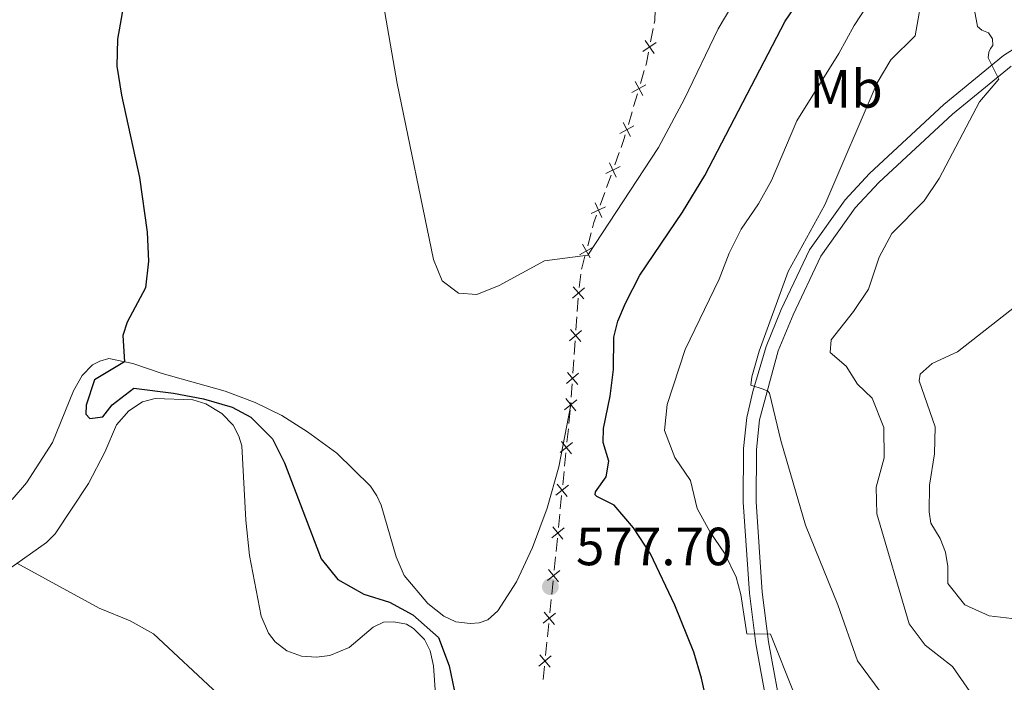
# Model space of a CAD drawing. Units: metres. Extents: x 641118 to 645634, y 713486 to 716548.
# Drawn here: x 644385 to 644568, y 716027 to 716150 of the extents above; entities that cross this region are included whole.
import ezdxf
from ezdxf.enums import TextEntityAlignment as Align

# ---------------------------------------------------------------- set-up
doc = ezdxf.new("R2010")
doc.units = ezdxf.units.M
doc.header["$MEASUREMENT"] = 0
doc.linetypes.add('DGN Style 3', pattern=[69.34651760733945, 49.53322686238532, -19.81329074495413])
for name, color, linetype, lineweight in [('Carátula', 7, 'Continuous', 5), ('Edificios construcciones cerramientos', 7, 'Continuous', 5), ('Elementos auxiliares', 7, 'Continuous', 5), ('Entidades rústicas y varios', 7, 'Continuous', 5), ('Relieve y altimetría', 7, 'Continuous', 5), ('Textos de rotulación', 7, 'Continuous', 5), ('Viales y ferrocarril', 7, 'Continuous', 5)]:
    doc.layers.add(name, color=color, linetype=linetype, lineweight=lineweight)
doc.styles.add('Style-arial', font='arial.shx', dxfattribs={"bigfont": 'arialbig.shx'})
doc.styles.add('Style-Arial Narrow', font='txt')

# ---------------------------------------------------------------- blocks, each defined once
blk = doc.blocks.new('5PATER')
at = {"layer": 'Relieve y altimetría', "linetype": 'Continuous', "lineweight": 5}
h = blk.add_hatch(color=250, dxfattribs=at)
edge = h.paths.add_edge_path()
edge.add_ellipse((0, 0), major_axis=(-1.095731442945027, -1.110710700472634), ratio=0.9994222409660319, start_angle=0, end_angle=360)

msp = doc.modelspace()

# ---------------------------------------------------------------- linework, layer by layer
at = {"layer": 'Carátula', "color": 7, "linetype": 'Continuous', "lineweight": 5}
msp.add_3dface([(641179.73, 713486.46), (645633.78, 713578.6100000001), (645572.3400000001, 716547.98), (641118.29, 716455.8200000001)], dxfattribs=at)
at = {"layer": 'Edificios construcciones cerramientos', "color": 250, "linetype": 'Continuous', "lineweight": 5}
for p, q in [((644502.8570531446, 716148.7959104779, 583.599156642812), (644502.3856543072, 716146.3434041073, 583.485158231111)), ((644501.2129558127, 716140.9809539104, 583.2323227736936), (644500.506014762, 716138.5858717, 583.114783177313)), ((644499.9404619213, 716136.6698059319, 583.0207515002086), (644499.2335208706, 716134.2747237214, 582.9032119038279)), ((644498.9507444501, 716133.3166908375, 582.8561960652758), (644498.2438033994, 716130.9216086271, 582.7386564688952)), ((644496.5401928031, 716125.7153672059, 582.3061198504082), (644495.6990581793, 716123.3772221149, 582.0312197247157)), ((644495.0261504804, 716121.5067060422, 581.8112996241618), (644494.1850158565, 716119.1685609515, 581.5363994984693)), ((644493.8485620071, 716118.233302915, 581.4264394481924), (644493.0074273832, 716115.8951578243, 581.1515393224998)), ((644491.3166641812, 716110.7035580075, 580.5266947509315), (644490.6722256059, 716108.3066987451, 580.2270873431279)), ((644489.3981103809, 716102.9985078461, 579.6305269141917), (644489.0566553557, 716100.5276151188, 579.4629035382216)), ((644488.8948744887, 716098.5383326656, 579.3448295773709), (644488.7213262299, 716096.0484936449, 579.2013630167122)), ((644488.6519069262, 716095.0525580368, 579.1439763924487), (644488.4783586673, 716092.5627190163, 579.0005098317902)), ((644488.33952006, 716090.5708478, 578.8857365832631), (644488.1659718014, 716088.0810087796, 578.7422700226045)), ((644488.0965524977, 716087.0850731714, 578.6848833983411), (644487.9230042389, 716084.595234151, 578.5414168376824)), ((644487.7841656315, 716082.6033629347, 578.4266435891554), (644487.6106173727, 716080.113523914, 578.2831770284968)), ((644487.541198069, 716079.1175883061, 578.2257904042333), (644487.51, 716078.6699999999, 578.2)), ((644487.4100687443, 716077.6752934952, 578.1760685670779), (644487.1602406059, 716075.1885272332, 578.1162399847726)), ((644487.0603093503, 716074.1938207282, 578.0923085518505), (644486.8104812116, 716071.7070544662, 578.0324799695453)), ((644486.6106187005, 716069.7176414565, 577.984617103701), (644486.3607905619, 716067.2308751945, 577.9247885213957)), ((644486.2608593064, 716066.2361686898, 577.9008570884737), (644486.0110311678, 716063.7494024276, 577.8410285061684)), ((644485.8111686567, 716061.7599894181, 577.7931656403241), (644485.5613405181, 716059.2732231559, 577.733337058019)), ((644485.4614092624, 716058.2785166511, 577.7094056250968), (644485.2115811238, 716055.7917503892, 577.6495770427915)), ((644485.0117186126, 716053.8023373794, 577.6017141769472), (644484.761890474, 716051.3155711174, 577.541885594642)), ((644484.6619592186, 716050.3208646127, 577.5179541617199), (644484.4121310799, 716047.8340983505, 577.4581255794146)), ((644484.2122685688, 716045.844685341, 577.4102627135704), (644483.9624404302, 716043.3579190788, 577.3504341312652)), ((644483.8625091745, 716042.363212574, 577.326502698343), (644483.6126810361, 716039.8764463121, 577.2666741160378)), ((644483.4128185248, 716037.8870333023, 577.2188112501935), (644483.1629903864, 716035.4002670404, 577.1589826678883)), ((644483.0630591307, 716034.4055605354, 577.1350512349661), (644482.8132309921, 716031.9187942734, 577.075222652661)), ((644482.6133684809, 716029.9293812637, 577.0273597868166), (644482.3635403423, 716027.4426150017, 576.9675312045114))]:
    msp.add_line(p, q, dxfattribs=at)
at = {"layer": 'Edificios construcciones cerramientos', "color": 250, "linetype": 'Continuous', "lineweight": 5, "extrusion": (-0.2373330007210112, 0.0004636985923829679, 0.9714282432338355), "elevation": -152062.7951455971, "flags": 128}
msp.add_lwpolyline([(-717410.1167769684, 624866.7821808208), (-717408.1738509026, 624866.6660105295), (-717407.6305610146, 624866.5596454465)], dxfattribs=at)
at = {"layer": 'Edificios construcciones cerramientos', "color": 250, "linetype": 'Continuous', "lineweight": 5, "flags": 128}
for points, elevation in [([(644503.4254105205, 716146.1964414844), (644500.9667726904, 716144.530578339)], 583.4395588664306), ([(644503.0290231782, 716144.1341909964), (644501.3631600328, 716146.592828827)], 583.4395588664306), ([(644500.932151603, 716136.3247470898), (644499.5125431467, 716138.9333313478)], 583.0677673387607), ([(644501.5266395037, 716138.3388434472), (644498.9180552459, 716136.9192349906)], 583.0677673387607), ([(644498.6699402404, 716128.6604840169), (644497.2503317841, 716131.2690682746)], 582.6916406303429), ([(644499.2644281411, 716130.6745803743), (644496.6558438833, 716129.2549719177)], 582.6916406303429), ([(644495.9943651985, 716121.099770254), (644494.7292044815, 716123.7866584838)], 581.9212596744387), ([(644496.7052289548, 716123.0757947273), (644494.018340725, 716121.81063401)], 581.9212596744387), ([(644494.0135981587, 716115.5937304366), (644491.3267099287, 716114.3285697193)], 581.041579272223), ([(644493.3027344025, 716113.6177059631), (644492.0375736852, 716116.3045941929)], 581.041579272223), ([(644491.7001481638, 716108.0904931591), (644489.126912311, 716106.6077736153)], 580.1072443800066), ([(644491.1548900092, 716106.0625154607), (644489.6721704658, 716108.6357513138)], 580.1072443800066), ([(644490.0836340147, 716100.5096962012), (644487.8426957002, 716098.560800239)], 579.4022162016344), ([(644489.9376128386, 716098.4147790628), (644487.9887168764, 716100.6557173771)], 579.4022162016344), ([(644489.528279586, 716092.5422113356), (644487.2873412718, 716090.5933153734)], 578.9431232075267), ([(644489.3822584101, 716090.4472941973), (644487.4333624477, 716092.6882325117)], 578.9431232075267), ([(644488.9729251575, 716084.5747264703), (644486.731986843, 716082.6258305081)], 578.4840302134189), ([(644488.8269039814, 716082.4798093319), (644486.8780080192, 716084.7207476464)], 578.4840302134189), ([(644488.4486846749, 716077.5213150391), (644486.569118348, 716079.8207128779)], 578.2), ([(644488.6586004309, 716079.6107971221), (644486.3592025922, 716077.7312307949)], 578.2), ([(644487.8591503871, 716071.6531450835), (644485.5597525483, 716069.7735787563)], 578.0085485366232), ([(644487.6492346311, 716069.5636630007), (644485.7696683039, 716071.8630608395)], 578.0085485366232), ([(644487.0597003431, 716063.6954930448), (644484.7603025043, 716061.8159267178)], 577.8170970732463), ([(644486.849784587, 716061.606010962), (644484.9702182601, 716063.9054088008)], 577.8170970732463), ([(644486.0503345432, 716053.6483589234), (644484.1707682163, 716055.9477567624)], 577.6256456098694), ([(644486.2602502992, 716055.7378410064), (644483.9608524605, 716053.8582746792)], 577.6256456098694), ([(644485.4608002554, 716047.7801889677), (644483.1614024164, 716045.9006226407)], 577.4341941464926), ([(644485.2508844994, 716045.690706885), (644483.3713181722, 716047.9901047237)], 577.4341941464926), ([(644484.6613502114, 716039.822536929), (644482.3619523726, 716037.9429706021)], 577.2427426831157), ([(644484.4514344553, 716037.7330548463), (644482.5718681284, 716040.0324526851)], 577.2427426831157), ([(644483.6519844115, 716029.7754028076), (644481.7724180843, 716032.0748006466)], 577.0512912197388), ([(644483.8619001675, 716031.8648848906), (644481.5625023285, 716029.9853185634)], 577.0512912197388)]:
    msp.add_lwpolyline(points, dxfattribs=dict(at, elevation=elevation))
at = {"layer": 'Edificios construcciones cerramientos', "color": 250, "linetype": 'Continuous', "lineweight": 5, "extrusion": (-0.02515639053905685, -0.04159213006358135, 0.9988179267172874), "elevation": -45416.61014028072, "flags": 128}
msp.add_lwpolyline([(180846.4046602057, 945239.5801111383), (180847.118349509, 945237.6471109937), (180847.2299072398, 945237.2220505713)], dxfattribs=at)
at = {"layer": 'Edificios construcciones cerramientos', "color": 250, "linetype": 'Continuous', "lineweight": 5, "extrusion": (-0.7159526007907416, 0.178196045149492, 0.6750244757888806), "elevation": -333425.1329600847, "flags": 128}
msp.add_lwpolyline([(-850590.0365537785, 305847.3798333334), (-850589.3016010828, 305847.3329032566), (-850587.5577470548, 305847.0700660035)], dxfattribs=at)
at = {"layer": 'Edificios construcciones cerramientos', "color": 250, "linetype": 'Continuous', "lineweight": 5, "extrusion": (0.08060661601427634, -0.1449414562755445, 0.9861513817398684), "elevation": -51271.37693915185, "flags": 128}
msp.add_lwpolyline([(911301.1865345417, 308368.9289670517), (911300.086238021, 308367.9544630735), (911299.3741042879, 308367.2100312705)], dxfattribs=at)
at = {"layer": 'Edificios construcciones cerramientos', "color": 250, "linetype": 'Continuous', "lineweight": 5, "extrusion": (-0.4007486168494926, -0.006771929201129325, 0.9161630242855872), "elevation": -262596.5976170031, "flags": 128}
msp.add_lwpolyline([(-705115.0020947256, 601691.0501629957), (-705112.7932814579, 601690.3580537585), (-705112.6106001285, 601690.3270568657)], dxfattribs=at)
at = {"layer": 'Elementos auxiliares', "color": 250, "linetype": 'Continuous', "lineweight": 5}
msp.add_3dface([(642045.8800000001, 713898.26), (641998.6200000001, 716211.6599999999), (645417.8899999999, 716282.4299999999), (645466.3200000001, 713969.03)], dxfattribs=at)
at = {"layer": 'Entidades rústicas y varios', "color": 92, "linetype": 'Continuous', "lineweight": 5}
for points in [[(644487.51, 716078.6699999999, 578.2), (644485.28, 716067.1100000001, 577.83), (644483.1300000001, 716059.3999999999, 577.51), (644480.3899999999, 716052.0700000001, 577.28), (644477.3800000001, 716045.69, 576.91), (644473.95, 716040.27, 576.54), (644472.04, 716038.6200000001, 576.26), (644470.4299999999, 716038.06, 576.17), (644468.78, 716037.9099999999, 576.13), (644466.0700000001, 716038.23, 576.13), (644463.8400000001, 716039.25, 576.03), (644460.8700000001, 716041.6300000001, 576.03), (644456.44, 716046.8400000001, 576.26), (644454.97, 716050.3300000001, 576.4), (644452.1699999999, 716059.96, 577.32), (644451.3899999999, 716061.72, 577.46), (644450.21, 716063.49, 577.5500000000001), (644443.8899999999, 716069.6300000001, 577.23), (644438.44, 716073.6200000001, 576.77), (644433.69, 716076.6599999999, 576.4), (644428.71, 716079.1300000001, 575.99), (644423.0800000001, 716081.22, 575.8100000000001), (644411.3500000001, 716084.48, 575.67), (644405.8899999999, 716086.3800000001, 575.25), (644401.45, 716087.3, 574.52), (644399.76, 716086.8300000001, 574.4300000000001), (644398.4099999999, 716086.1499999999, 574.29), (644396.46, 716084.1200000001, 574.01), (644394.8500000001, 716081.25, 573.74), (644390.8999999999, 716071.6400000001, 572.77), (644386.06, 716064.1499999999, 571.8100000000001), (644383.3800000001, 716061, 571.21)], [(644382.77, 716048.05, 569.83), (644389.78, 716053.02, 570.61), (644391.45, 716054.6000000001, 571.03), (644397.6300000001, 716063.99, 572.36), (644400.6499999999, 716069.8200000001, 573.28), (644402.8800000001, 716074.96, 573.97), (644405.1499999999, 716077.5800000001, 574.29), (644407.71, 716079.22, 574.4300000000001), (644410.06, 716079.8200000001, 574.66), (644417.1000000001, 716079.5900000001, 574.8000000000001), (644419.51, 716078.8500000001, 574.75), (644422.48, 716077.0800000001, 574.61), (644424.5800000001, 716074.8600000001, 574.47), (644425.6699999999, 716072.8500000001, 574.29), (644426.19, 716071.04, 574.0600000000001), (644426.96, 716057.19, 572.64), (644427.6699999999, 716050.5900000001, 572.13), (644429.8300000001, 716039.25, 571.58), (644431.2, 716036.1100000001, 571.53), (644432.4199999999, 716034.48, 571.53), (644434.6100000001, 716032.8, 571.76), (644437.3300000001, 716031.8, 572.04), (644440.1399999999, 716031.6300000001, 572.54), (644442.6000000001, 716031.9299999999, 572.87), (644446.21, 716033.46, 573.69), (644450.6699999999, 716037.25, 574.34), (644452.5900000001, 716038.1499999999, 574.52), (644454.54, 716038.24, 574.66), (644456.8800000001, 716037.81, 574.61), (644458.23, 716036.96, 574.7), (644460.26, 716034.9099999999, 574.57), (644461.3300000001, 716032.79, 574.57), (644461.9099999999, 716030, 574.52), (644462.4099999999, 716022.8900000001, 574.34)]]:
    msp.add_polyline3d(points, dxfattribs=at)
at = {"layer": 'Relieve y altimetría', "color": 30, "linetype": 'Continuous', "lineweight": 25, "elevation": 575, "flags": 128}
for points in [[(644514.6000000001, 716015.4299999999), (644511.8800000001, 716027.74), (644510.46, 716032.54), (644506.9299999999, 716041.3), (644502.3899999999, 716050.8700000001), (644499.22, 716055.74), (644495.5900000001, 716059.94), (644492.3500000001, 716061.5700000001), (644492.06, 716061.8700000001), (644492.1200000001, 716062.48), (644494.1000000001, 716065.24), (644494.6300000001, 716068.19), (644493.54, 716071.6599999999), (644493.6399999999, 716074.25), (644494.8500000001, 716080.31), (644495.45, 716085.28), (644495.54, 716091.29), (644496.29, 716094.27), (644497.73, 716097.6300000001), (644500.3999999999, 716102.8500000001), (644508.31, 716114.5700000001), (644512.51, 716121.3900000001), (644527.49, 716150.21), (644538.76, 716166.8)], [(644404.8999999999, 716157.3900000001), (644403.01, 716146.8400000001), (644402.8899999999, 716141.8300000001), (644403.8, 716136.3999999999), (644407.1699999999, 716121.02), (644408.56, 716110.8300000001), (644408.79, 716105.45), (644408.25, 716100.48), (644404.8600000001, 716094.0900000001), (644404.03, 716091.5800000001), (644404.3700000001, 716086.7), (644398.75, 716083.3400000001), (644397.2, 716078.5900000001), (644397.1200000001, 716076.96), (644397.8899999999, 716076.1000000001), (644400.3300000001, 716076.44), (644402.02, 716078.6799999999), (644406.1100000001, 716081.75), (644413.45, 716080.8700000001), (644419.04, 716079.78), (644424.4099999999, 716078.21), (644427.8899999999, 716076.3800000001), (644431.9099999999, 716072.3600000001), (644434.1399999999, 716067.8800000001), (644440.97, 716049.99), (644444.0800000001, 716046.0900000001), (644448.9199999999, 716043.3500000001), (644453.72, 716041.8900000001), (644458.1100000001, 716039.52), (644462.8800000001, 716035.27), (644464.8400000001, 716030), (644467.04, 716019.56)]]:
    msp.add_lwpolyline(points, dxfattribs=at)
at = {"layer": 'Relieve y altimetría', "color": 30, "linetype": 'Continuous', "lineweight": 5, "flags": 128}
for points, elevation in [([(644529.1200000001, 716024.8600000001), (644524.72, 716035.9099999999), (644520.3200000001, 716035.99), (644519.1799999999, 716043.31), (644518.3500000001, 716046.53), (644516.19, 716051.03), (644513.48, 716054.95), (644511.0800000001, 716059.3400000001), (644509.8300000001, 716064.55), (644506.9199999999, 716068.8400000001), (644505.01, 716073.8700000001), (644505.5, 716078.75), (644508.81, 716089.01), (644515.1399999999, 716102.1200000001), (644517.02, 716106.9299999999), (644519.28, 716111.3900000001), (644522.49, 716116.1400000001), (644524.9199999999, 716120.51), (644529.6599999999, 716131.5900000001), (644537.5, 716144.1599999999), (644540.3400000001, 716149.3600000001), (644546.74, 716159.1699999999)], 570), ([(644548.1799999999, 716021.2), (644540.98, 716030.98), (644537.26, 716041.3800000001), (644531.23, 716056.26), (644526.6799999999, 716072), (644524.5800000001, 716080.8300000001), (644524.27, 716081.21), (644523.3400000001, 716081.6200000001), (644521.0900000001, 716082.31), (644521.24, 716083.8700000001), (644522.6100000001, 716088.6799999999), (644528.01, 716103.55), (644534.8400000001, 716115.96), (644544.6300000001, 716138.7), (644547.1699999999, 716143.01), (644551.6799999999, 716147.44), (644553.23, 716156.3200000001)], 565), ([(644452.3899999999, 716154.7), (644455.1799999999, 716138.54), (644461.96, 716105.74), (644463.5700000001, 716101.78), (644466.5900000001, 716099.5), (644470.01, 716099.22), (644474.1499999999, 716100.8999999999), (644482.5900000001, 716105.51), (644490.6799999999, 716106.5700000001), (644503.8500000001, 716126.6400000001), (644508.6799999999, 716135.69), (644514.99, 716148.77), (644517.56, 716153.05)], 580), ([(644561.8600000001, 716025.25), (644558.6599999999, 716029.8900000001), (644553.53, 716033.8400000001), (644550.56, 716037.8700000001), (644544.54, 716058.3300000001), (644544.4099999999, 716063.3300000001), (644545.8899999999, 716068.77), (644545.8300000001, 716074.45), (644543.6599999999, 716079.8999999999), (644540.96, 716082.52), (644538.81, 716085.8999999999), (644535.8400000001, 716088.3999999999), (644536.06, 716090.76), (644540.22, 716096.0700000001), (644543.01, 716100.21), (644544.99, 716106.21), (644547.3400000001, 716110.6300000001), (644553.3999999999, 716116.71), (644556.1799999999, 716120.8800000001), (644563.7, 716135.1799999999), (644567.31, 716139.3999999999), (644565.28, 716143.3300000001), (644565.3999999999, 716144.3900000001), (644565.72, 716145.1200000001), (644566.1599999999, 716145.6699999999), (644566.1399999999, 716146.9199999999), (644565.3500000001, 716148.01), (644564.1399999999, 716148.53), (644563.3300000001, 716149.2), (644562.74, 716152.23)], 560), ([(644570.78, 716038.7), (644565.5, 716039.3600000001), (644560.97, 716041.4099999999), (644557.76, 716045.3600000001), (644557.78, 716048.56), (644557.3200000001, 716051.19), (644556.3400000001, 716053.77), (644554.6300000001, 716056.6400000001), (644554.3200000001, 716058.71), (644554.3400000001, 716063.71), (644555.31, 716069.55), (644555.4299999999, 716074.55), (644552.4299999999, 716083.1599999999), (644552.6499999999, 716084.3800000001), (644554.8500000001, 716086.3900000001), (644559.6000000001, 716088.56), (644570.77, 716097.3400000001)], 555), ([(644384.3, 716049.1300000001), (644399.6000000001, 716040.74), (644405.3999999999, 716038.4299999999), (644409.78, 716035.99), (644421.74, 716024.81), (644425.4099999999, 716020.6400000001), (644428.74, 716016.4299999999), (644430.05, 716014), (644431.4099999999, 716009.19), (644431.8700000001, 716004.02), (644431.7, 715995.99), (644432.1399999999, 715987.3600000001), (644430.02, 715977.3500000001), (644426.94, 715967.3500000001), (644418.71, 715949.3600000001), (644415.78, 715945.31), (644404.55, 715935.1400000001), (644399.19, 715929.54), (644392.96, 715921.71), (644384.1100000001, 715909.55)], 570)]:
    msp.add_lwpolyline(points, dxfattribs=dict(at, elevation=elevation))
at = {"layer": 'Viales y ferrocarril', "color": 250, "linetype": 'DGN Style 3', "lineweight": 5}
msp.add_polyline3d([(644524.6399999999, 716019.6400000001, 571.76), (644522.02, 716034.1200000001, 570.15), (644520.8200000001, 716043.55, 569.2), (644519.6599999999, 716060.5, 567.26), (644519.7, 716070.5, 566.07), (644520.3200000001, 716076.28, 565.51), (644521.45, 716081.1300000001, 565.04), (644523.9099999999, 716089.53, 564.3100000000001), (644526.74, 716096.4099999999, 563.94), (644532.01, 716107.5900000001, 563.39), (644538.6399999999, 716116.9099999999, 562.65), (644543.21, 716121.79, 562.2), (644557.06, 716134.6699999999, 560.98), (644568.1499999999, 716143.76, 559.74), (644572.75, 716146.74, 558.9)], dxfattribs=at)
at = {"layer": 'Viales y ferrocarril', "color": 250, "linetype": 'Continuous', "lineweight": 5}
msp.add_polyline3d([(644527.01, 716019.98, 571.76), (644524.3899999999, 716034.48, 570.15), (644523.21, 716043.78, 569.2), (644522.06, 716060.5800000001, 567.26), (644522.1000000001, 716070.3700000001, 566.07), (644522.69, 716075.8800000001, 565.51), (644526.1699999999, 716088.74, 564.3100000000001), (644528.9299999999, 716095.44, 563.94), (644534.0900000001, 716106.3700000001, 563.39), (644540.5, 716115.3900000001, 562.65), (644544.8999999999, 716120.0900000001, 562.2), (644558.6399999999, 716132.8600000001, 560.98), (644569.5700000001, 716141.8200000001, 559.74)], dxfattribs=at)

# ---------------------------------------------------------------- block references
at = {"layer": 'Relieve y altimetría', "color": 250, "linetype": 'Continuous', "lineweight": 5}
msp.add_blockref('5PATER', (644483.71, 716044.77, 577.7), dxfattribs=at)

# ---------------------------------------------------------------- texts
at = {"layer": 'Entidades rústicas y varios', "color": 92, "linetype": 'Continuous', "lineweight": 5, "style": 'Style-Arial Narrow'}
msp.add_text('Mb', height=7.000020000000001, dxfattribs=at).set_placement((644538.834875968, 716137.5700099999, 567.41), align=Align.MIDDLE_CENTER)
at = {"layer": 'Textos de rotulación', "color": 250, "linetype": 'Continuous', "lineweight": 5, "style": 'Style-arial'}
msp.add_text('577.70', height=7.000020000000001, dxfattribs=at).set_placement((644488.48, 716048.77, 577.7))

doc.saveas('drawing.dxf')
